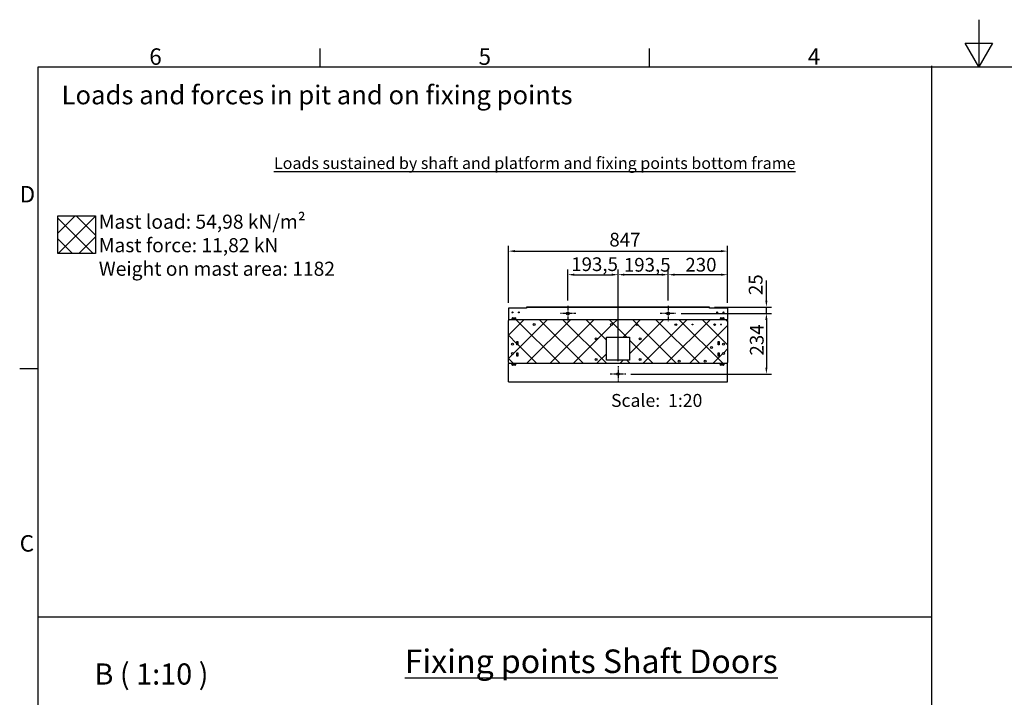
# Model space of a CAD drawing. Extents: x 5 to 3075, y 5 to 302.
# Drawn here: x 1071 to 1280, y 158 to 302 of the extents above; entities that cross this region are included whole.
import ezdxf

# ---------------------------------------------------------------- set-up
doc = ezdxf.new("R2010")
doc.units = 0
doc.header["$LTSCALE"] = 0.5
doc.header["$MEASUREMENT"] = 0
doc.linetypes.add('CHAIN', pattern=[0.3543, 0.2362, -0.0295, 0.0591, -0.0295])
doc.layers.get('0').update_dxf_attribs({"linetype": 'CONTINUOUS'})
for name, color, linetype in [('AM_8', 1, 'CONTINUOUS'), ('CENTER MARK(CIBES)', 7, 'CONTINUOUS'), ('DIMENSIONS(CIBES)', 7, 'CONTINUOUS'), ('SYMBOLS(CIBES)', 7, 'CONTINUOUS'), ('VISIBLE EDGES(CIBES)', 7, 'CONTINUOUS')]:
    doc.layers.add(name, color=color, linetype=linetype)
doc.styles.add('LD', font='ARIALUNI.TTF')
doc.styles.add('MÅTT', font='txt', dxfattribs={"height": 0.2})
doc.styles.get("Standard").update_dxf_attribs({"font": 'ARIALUNI.TTF'})

# ---------------------------------------------------------------- blocks, each defined once
blk = doc.blocks.new('LD_20200403090453_00000086')
at = {"layer": 'SYMBOLS(CIBES)', "color": 7, "style": 'LD'}
blk.add_text('B ( 1:10 )', height=45, dxfattribs=at).set_placement((-240.1, 716))
blk = doc.blocks.new('B3_BOTTOM_FRAME')
at = {"layer": 'AM_8', "linetype": 'Continuous'}
for p, q in [((0, 198), (67.1, 265.1)), ((21.6, 120.6), (166.1, 265.1)), ((220, 77), (31.9, 265.1)), ((77, 77), (265.1, 265.1)), ((319, 77), (130.9, 265.1)), ((176, 77), (364.1, 265.1)), ((418, 77), (229.9, 265.1)), ((416.4, 177.6), (328.9, 265.1)), ((465.9, 227.1), (427.9, 265.1)), ((442.3, 244.3), (463.1, 265.1)), ((487.3, 190.3), (562.1, 265.1)), ((515.4, 119.4), (661.1, 265.1)), ((545.5, 246.5), (526.9, 265.1)), ((572, 77), (760.1, 265.1)), ((814, 77), (625.9, 265.1)), ((671, 77), (859.1, 265.1)), ((912.9, 77), (724.8, 265.1)), ((931.7, 157.2), (823.8, 265.1)), ((931.7, 256.2), (922.8, 265.1)), ((275, 77), (437.2, 239.2)), ((502.7, 190.3), (465.9, 227.1)), ((715, 77), (550.1, 241.9)), ((770, 77), (931.7, 238.7)), ((36.1, 161.9), (0, 198)), ((616, 77), (515.4, 177.6)), ((121, 77), (39.6, 158.4)), ((915.6, 123.7), (931.7, 139.7)), ((0, 99), (16.9, 115.9)), ((22, 77), (0, 99)), ((374, 77), (416.4, 119.4)), ((473, 77), (487.3, 91.3)), ((517, 77), (502.7, 91.3)), ((869, 77), (910.3, 118.4))]:
    blk.add_line(p, q, dxfattribs=at)
at = {"layer": 'CENTER MARK(CIBES)', "linetype": 'CHAIN'}
for p, q in [((253, 323.4), (253, 257.4)), ((678.7, 323.4), (678.7, 257.4)), ((286, 290.4), (220, 290.4)), ((711.7, 290.4), (645.7, 290.4)), ((465.9, 66), (465.9, 0)), ((498.9, 33), (432.9, 33))]:
    blk.add_line(p, q, dxfattribs=at)
at = {"layer": 'DIMENSIONS(CIBES)', "color": 7, "linetype": 'Continuous'}
for p, q in [((0, 335.5), (0, 577.6)), ((27.5, 555.6), (904.2, 555.6)), ((931.7, 335.5), (931.7, 577.6)), ((253, 345.4), (253, 477.4)), ((465.9, 88), (465.9, 477.4)), ((465.9, 88), (465.9, 477.4)), ((678.7, 345.4), (678.7, 477.4)), ((678.7, 345.4), (678.7, 477.4)), ((931.7, 335.5), (931.7, 477.4)), ((280.5, 455.4), (438.4, 455.4)), ((651.2, 455.4), (493.4, 455.4)), ((904.2, 455.4), (706.2, 455.4)), ((1096.7, 345.4), (1096.7, 431.2)), ((876.7, 317.9), (1118.7, 317.9)), ((1096.7, 290.4), (1096.7, 317.9)), ((733.7, 290.4), (1118.7, 290.4)), ((733.7, 290.4), (1118.7, 290.4)), ((1096.7, 262.9), (1096.7, 60.5)), ((1096.7, 262.9), (1096.7, 235.4)), ((520.9, 33), (1118.7, 33))]:
    blk.add_line(p, q, dxfattribs=at)
for points in [[(27.5, 560.2), (27.5, 551.1), (0, 555.6)], [(904.2, 560.2), (904.2, 551.1), (931.7, 555.6)], [(280.5, 460), (280.5, 450.8), (253, 455.4)], [(438.4, 460), (438.4, 450.8), (465.9, 455.4)], [(493.4, 460), (493.4, 450.8), (465.9, 455.4)], [(651.2, 460), (651.2, 450.8), (678.7, 455.4)], [(706.2, 460), (706.2, 450.8), (678.7, 455.4)], [(904.2, 460), (904.2, 450.8), (931.7, 455.4)], [(1092.1, 345.4), (1101.3, 345.4), (1096.7, 317.9)], [(1092.1, 262.9), (1101.3, 262.9), (1096.7, 290.4)], [(1092.1, 262.9), (1101.3, 262.9), (1096.7, 290.4)], [(1092.1, 60.5), (1101.3, 60.5), (1096.7, 33)]]:
    blk.add_solid(points, dxfattribs=at)
at = {"layer": 'VISIBLE EDGES(CIBES)'}
for p, q in [((77, 313.5), (0, 313.5)), ((0, 313.5), (0, 267.3)), ((77, 317.9), (77, 315.7)), ((854.7, 317.9), (77, 317.9)), ((77, 315.7), (77, 313.5)), ((854.7, 315.7), (77, 315.7)), ((854.7, 315.7), (854.7, 317.9)), ((854.7, 313.5), (854.7, 315.7)), ((931.7, 313.5), (854.7, 313.5)), ((931.7, 313.5), (931.7, 267.3)), ((0, 267.3), (0, 265.1)), ((0, 265.1), (931.7, 265.1)), ((0, 265.1), (0, 260.7)), ((0, 81.4), (0, 260.7)), ((13.6, 266.2), (13.5, 265.1)), ((15.1, 266.7), (13.6, 266.2)), ((32.6, 266.2), (13.6, 266.2)), ((15.1, 266.7), (31.1, 266.7)), ((15.9, 271.2), (15.9, 266.7)), ((17.1, 271.7), (29.2, 271.7)), ((21.8, 271.2), (21.8, 266.7)), ((28.9, 271.2), (28.9, 266.7)), ((30.3, 271.2), (30.3, 266.7)), ((31.1, 266.7), (32.6, 266.2)), ((32.6, 266.2), (32.7, 265.1)), ((899.1, 266.2), (899, 265.1)), ((900.6, 266.7), (899.1, 266.2)), ((918.1, 266.2), (899.1, 266.2)), ((900.6, 266.7), (916.6, 266.7)), ((901.1, 271.2), (901.1, 266.7)), ((902.6, 271.7), (914.7, 271.7)), ((903.5, 271.2), (903.5, 266.7)), ((910.9, 271.2), (910.9, 266.7)), ((916.1, 271.2), (916.1, 266.7)), ((916.6, 266.7), (918.1, 266.2)), ((918.1, 266.2), (918.2, 265.1)), ((931.7, 267.3), (931.7, 265.1)), ((931.7, 260.7), (931.7, 265.1)), ((931.7, 260.7), (931.7, 81.4)), ((36.1, 157), (36.1, 170.8)), ((36.1, 170.8), (39.6, 170.8)), ((39.6, 170.8), (39.6, 157)), ((416.4, 91.3), (416.4, 190.3)), ((416.4, 190.3), (515.4, 190.3)), ((515.4, 190.3), (515.4, 91.3)), ((892.1, 170.8), (895.6, 170.8)), ((892.1, 157), (892.1, 170.8)), ((895.6, 170.8), (895.6, 157)), ((39.6, 157), (36.1, 157)), ((895.6, 157), (892.1, 157)), ((36.1, 108.6), (36.1, 122.4)), ((36.1, 122.4), (39.6, 122.4)), ((39.6, 108.6), (36.1, 108.6)), ((39.6, 122.4), (39.6, 108.6)), ((515.4, 91.3), (416.4, 91.3)), ((892.1, 122.4), (895.6, 122.4)), ((892.1, 108.6), (892.1, 122.4)), ((895.6, 108.6), (892.1, 108.6)), ((895.6, 122.4), (895.6, 108.6)), ((0, 81.4), (0, 77)), ((0, 74.8), (0, 77)), ((931.7, 77), (0, 77)), ((0, 0), (0, 74.8)), ((13.6, 75.9), (13.5, 77)), ((13.6, 75.9), (32.6, 75.9)), ((15.1, 75.3), (13.6, 75.9)), ((31.1, 75.3), (15.1, 75.3)), ((15.7, 70.9), (15.7, 75.3)), ((29.2, 70.4), (17.1, 70.4)), ((20.9, 70.9), (20.9, 75.3)), ((28.3, 70.9), (28.3, 75.3)), ((30.5, 70.9), (30.5, 75.3)), ((31.1, 75.3), (32.6, 75.9)), ((32.6, 75.9), (32.7, 77)), ((899.1, 75.9), (899, 77)), ((899.1, 75.9), (918.1, 75.9)), ((900.6, 75.3), (899.1, 75.9)), ((916.6, 75.3), (900.6, 75.3)), ((901.1, 70.9), (901.1, 75.3)), ((914.7, 70.4), (902.6, 70.4)), ((903.7, 70.9), (903.7, 75.3)), ((911.2, 70.9), (911.2, 75.3)), ((916.1, 70.9), (916.1, 75.3)), ((916.6, 75.3), (918.1, 75.9)), ((918.1, 75.9), (918.2, 77)), ((931.7, 77), (931.7, 81.4)), ((931.7, 74.8), (931.7, 77)), ((931.7, 0), (931.7, 74.8)), ((0, 0), (931.7, 0))]:
    blk.add_line(p, q, dxfattribs=at)
for centre, radius in [((16.8, 294.8), 1.93), ((44.3, 294.8), 1.93), ((253, 290.4), 5.5), ((678.7, 290.4), 5.5), ((887.4, 294.8), 1.93), ((914.9, 294.8), 1.93), ((108.9, 243.1), 4.07), ((438.4, 243.1), 4.07), ((546.7, 243.1), 3.58), ((711.7, 243.1), 3.58), ((782.7, 243.6), 1.82), ((876.7, 243.1), 3.58), ((903.7, 243.6), 1.82), ((372.4, 183.1), 4.07), ((559.4, 183.1), 4.07), ((17.6, 159.5), 4.07), ((863.5, 145.2), 4.07), ((914.1, 159.5), 4.07), ((17.6, 119.9), 4.07), ((372.4, 95.1), 4.07), ((559.4, 95.1), 4.07), ((726, 88), 4.07), ((836, 88), 4.07), ((914.1, 119.9), 4.07), ((465.9, 33), 5.5)]:
    blk.add_circle(centre, radius, dxfattribs=at)
for centre, radius, start, end in [((17.2, 268.4), 3.3, 93.2305, 104.1556), ((17.1, 271.1), 0.55, 90, 93.2305), ((29.2, 271.1), 0.55, 86.7695, 90), ((29, 268.4), 3.3, 75.8444, 86.7695), ((902.7, 268.4), 3.3, 93.2305, 108.3468), ((902.6, 271.1), 0.55, 90, 93.2305), ((914.7, 271.1), 0.55, 86.7695, 90), ((914.5, 268.4), 3.3, 71.6532, 86.7695), ((17.2, 73.7), 3.3, 252.3887, 266.7695), ((17.1, 71), 0.55, 266.7695, 270), ((29, 73.7), 3.3, 273.2305, 287.6113), ((29.2, 71), 0.55, 270, 273.2305), ((902.7, 73.7), 3.3, 249.7775, 266.7695), ((902.6, 71), 0.55, 266.7695, 270), ((914.5, 73.7), 3.3, 273.2305, 290.2225), ((914.7, 71), 0.55, 270, 273.2305)]:
    blk.add_arc(centre, radius, start, end, dxfattribs=at)
for points in [[(16.4, 271.6), (16.2, 271.6), (16.1, 271.5), (15.9, 271.2)], [(916.1, 271.2), (915.9, 271.4), (915.7, 271.5), (915.5, 271.5)], [(15.7, 70.9), (15.8, 70.7), (16, 70.6), (16.2, 70.6)], [(915.6, 70.6), (915.8, 70.7), (916, 70.8), (916.1, 70.9)]]:
    blk.add_open_spline(points, degree=3, dxfattribs=at)
for points in [[(15.9, 271.2), (16.9, 271.6), (17.9, 271.6), (18.9, 271.6), (19.8, 271.6), (20.9, 271.6), (21.8, 271.2)], [(21.8, 271.2), (22.9, 271.6), (24.2, 271.6), (25.4, 271.6), (26.5, 271.6), (27.8, 271.6), (28.9, 271.2)], [(28.9, 271.2), (29.1, 271.6), (29.4, 271.6), (29.6, 271.6), (29.8, 271.6), (30.1, 271.6), (30.3, 271.2)], [(901.1, 271.2), (901.5, 271.6), (901.9, 271.6), (902.3, 271.6), (902.7, 271.6), (903.1, 271.6), (903.5, 271.2)], [(903.5, 271.2), (904.7, 271.6), (906, 271.6), (907.2, 271.6), (908.4, 271.6), (909.8, 271.6), (910.9, 271.2)], [(910.9, 271.2), (911.7, 271.6), (912.7, 271.6), (913.5, 271.6), (914.3, 271.6), (915.2, 271.6), (916.1, 271.2)], [(20.9, 70.9), (20.1, 70.5), (19.1, 70.5), (18.3, 70.5), (17.5, 70.5), (16.5, 70.5), (15.7, 70.9)], [(28.3, 70.9), (27.2, 70.5), (25.8, 70.5), (24.6, 70.5), (23.4, 70.5), (22.1, 70.5), (20.9, 70.9)], [(30.5, 70.9), (30.2, 70.5), (29.8, 70.5), (29.4, 70.5), (29.1, 70.5), (28.7, 70.5), (28.3, 70.9)], [(903.7, 70.9), (903.3, 70.5), (902.8, 70.5), (902.4, 70.5), (902, 70.5), (901.5, 70.5), (901.1, 70.9)], [(911.2, 70.9), (910.1, 70.5), (908.7, 70.5), (907.5, 70.5), (906.3, 70.5), (904.9, 70.5), (903.7, 70.9)], [(916.1, 70.9), (915.3, 70.5), (914.4, 70.5), (913.7, 70.5), (912.9, 70.5), (912, 70.5), (911.2, 70.9)]]:
    blk.add_open_spline(points, degree=3, knots=[0, 0, 0, 0, 0.5, 0.5, 0.5, 1, 1, 1, 1], dxfattribs=at)
at = {"layer": 'DIMENSIONS(CIBES)', "color": 7, "linetype": 'Continuous', "char_height": 58.3, "attachment_point": 1, "style": 'MÅTT'}
for s, insert in [('\\A1;{\\fArial|b0|i0|c0|p34;847}', (429, 633.6)), ('\\A1;{\\fArial|b0|i0|c0|p34;193,5}', (266.9, 529.2)), ('\\A1;{\\fArial|b0|i0|c0|p34;193,5}', (490.7, 526.6)), ('\\A1;{\\fArial|b0|i0|c0|p34;230}', (752.2, 527))]:
    blk.add_mtext(s, dxfattribs=dict(at, insert=insert))
at = {"layer": 'DIMENSIONS(CIBES)', "color": 7, "linetype": 'Continuous', "char_height": 58.3, "attachment_point": 1, "rotation": 90, "style": 'MÅTT'}
for s, insert in [('\\A1;{\\fArial|b0|i0|c0|p34;25}', (1022, 368.6)), ('\\A1;{\\fArial|b0|i0|c0|p34;234}', (1026.7, 111.5))]:
    blk.add_mtext(s, dxfattribs=dict(at, insert=insert))
blk = doc.blocks.new('LD_20200403090453_00000092')
blk.add_blockref('B3_BOTTOM_FRAME', (0, 0))
at = {"layer": 'SYMBOLS(CIBES)', "color": 7, "insert": (436.1, -51.9), "char_height": 55, "width": 1622.699, "attachment_point": 1, "style": 'LD'}
blk.add_mtext('Scale:  1:20', dxfattribs=at)
blk = doc.blocks.new('B3_BOTTOM_FRAME_PIT_LOAD_TEXT')
blk.add_lwpolyline([(-3.79, 4.28), (4.21, 4.28), (4.21, -3.72), (-3.79, -3.72)], close=True)
at = {"layer": 'AM_8', "linetype": 'Continuous'}
for p, q in [((-3.79, 0.59), (-0.1, 4.28)), ((-3.72, -3.72), (4.21, 4.21)), ((4.21, 0.18), (0.1, 4.28)), ((3.72, -3.72), (-3.79, 3.79)), ((-0.67, -3.72), (-3.79, -0.59)), ((0.67, -3.72), (4.21, -0.18))]:
    blk.add_line(p, q, dxfattribs=at)
blk = doc.blocks.new('LD_20200403090453_00000096')
blk.add_blockref('B3_BOTTOM_FRAME_PIT_LOAD_TEXT', (0, 0))
at = {"layer": 'SYMBOLS(CIBES)', "color": 7, "insert": (4.92, 4.54), "char_height": 3, "width": 229.3709, "attachment_point": 1, "style": 'LD'}
blk.add_mtext('{\\fArial|b0|i0|c0|p34;Mast load: 54,98 kN/m²\\PMast force: 11,82 kN\\PWeight on mast area: 1182}', dxfattribs=at)
blk = doc.blocks.new('LD_20200403090453_000000A6')
at = {"insert": (0.16, 3.75), "char_height": 2.5, "width": 132.4844, "attachment_point": 1, "style": 'LD'}
blk.add_mtext('{\\fArial|b1|i0|c0|p34;\\LLoads sustained by shaft and platform and fixing points bottom frame}', dxfattribs=at)
blk = doc.blocks.new('LD_20200403090453_000000AE')
at = {"insert": (0, 4), "char_height": 4, "width": 186.6819, "attachment_point": 1, "style": 'LD'}
blk.add_mtext('{\\fArial|b1|i0|c0|p34;Loads and forces in pit and on fixing points}', dxfattribs=at)
blk = doc.blocks.new('LINE')
blk.add_line((0, 0), (0, 90))
blk = doc.blocks.new('LD_20200403090453_000000B6')
blk.add_blockref('LINE', (0, 0))
blk = doc.blocks.new('LINE90')
blk.add_line((0, 0), (90, 0))
blk = doc.blocks.new('LD_20200403090453_000000BA')
blk.add_blockref('LINE90', (0, 0))
blk = doc.blocks.new('LD_20200403090453_000000BE')
at = {"insert": (1.47, 2.03), "char_height": 2.5, "width": 293.9046, "attachment_point": 1}
blk.add_mtext('{\\fArial|b1|i0|c0|p34;\\LFixing points Shaft Doors}', dxfattribs=at)
blk = doc.blocks.new('BORD_PRINCIPAL_A0')
for p, q in [((200, 287), (200, 277)), ((60, 277), (60, 280.9)), ((130, 277), (130, 280.9)), ((200, 277), (197.11, 282)), ((197.11, 282), (202.89, 282)), ((202.89, 282), (200, 277)), ((0, 0), (0, 277)), ((0, 277), (400, 277)), ((0, 212.75), (-3.9, 212.75))]:
    blk.add_line(p, q)
at = {"style": 'LD'}
for s, p in [('6', (23.65, 277.4)), ('5', (93.65, 277.4)), ('4', (163.64, 277.4)), ('D', (-3.9, 248.13)), ('C', (-3.9, 173.88))]:
    blk.add_text(s, height=3.5, dxfattribs=at).set_placement(p)
blk = doc.blocks.new('LD_20200403090453_000000CA')
blk.add_blockref('BORD_PRINCIPAL_A0', (0, 0))

msp = doc.modelspace()

# ---------------------------------------------------------------- block references
for name, p in [('LD_20200403090453_000000CA', (1075, 15)), ('LD_20200403090453_000000AE', (1080, 284)), ('LD_20200403090453_000000A6', (1125, 269)), ('LD_20200403090453_00000096', (1083, 256))]:
    msp.add_blockref(name, p)
for name, p, xscale, yscale, zscale in [('LD_20200403090453_000000B6', (1265, 15), 3.08, 3.08, 3.08), ('LD_20200403090453_00000092', (1175, 225), 0.05, 0.05, 0.05), ('LD_20200403090453_000000BA', (1075, 175), 2.112, 2.112, 2.112), ('LD_20200403090453_000000BE', (1150, 164), 2, 2, 2), ('LD_20200403090453_00000086', (1111, 89), 0.1, 0.1, 0.1)]:
    msp.add_blockref(name, p, dxfattribs=dict(xscale=xscale, yscale=yscale, zscale=zscale))

doc.saveas('drawing.dxf')
